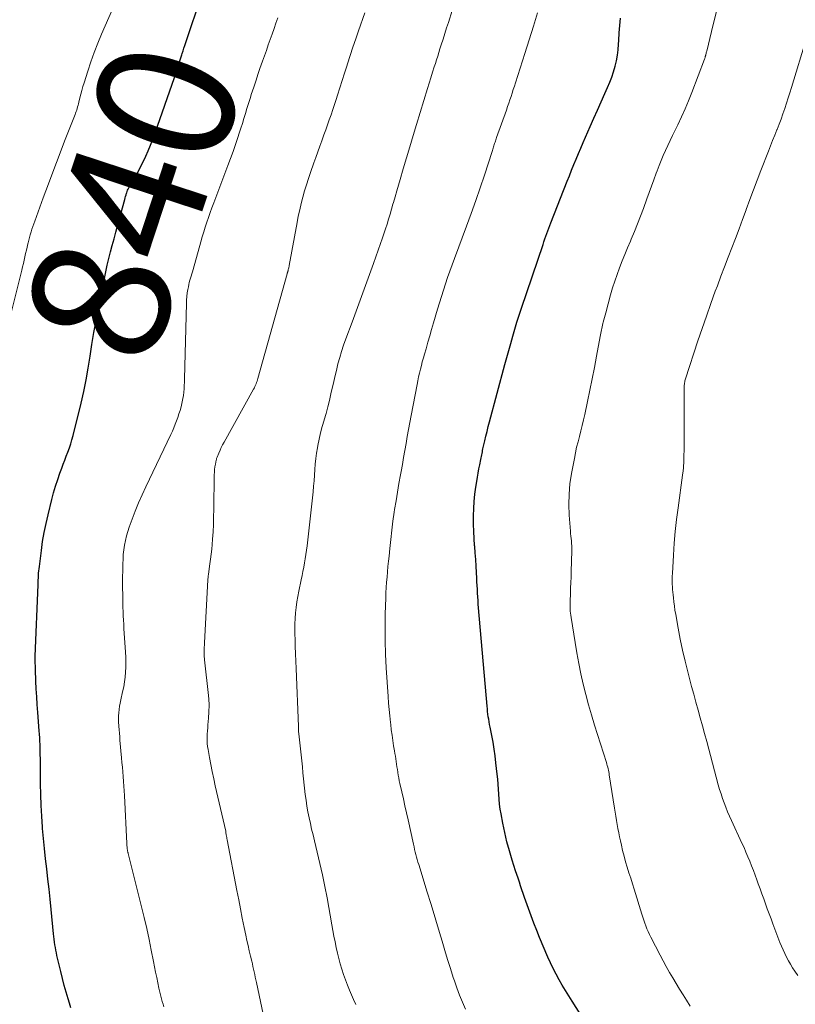
# Model space of a CAD drawing. Units: feet. Extents: x 1990000 to 1995028, y 555000 to 560000.
# Drawn here: x 1992764 to 1992876, y 556503 to 556647 of the extents above; entities that cross this region are included whole.
import ezdxf
from ezdxf.enums import TextEntityAlignment as Align

# ---------------------------------------------------------------- set-up
doc = ezdxf.new("R2010")
doc.units = ezdxf.units.FT
doc.header["$LTSCALE"] = 100
doc.header["$MEASUREMENT"] = 0
for name, color, linetype, lineweight in [('CONTOUR INDEX', 32, 'Continuous', 25), ('CONTOUR INDEX LABEL', 7, 'Continuous', 15), ('CONTOUR INTERMEDIATE', 40, 'Continuous', 15)]:
    doc.layers.add(name, color=color, linetype=linetype, lineweight=lineweight)
doc.styles.add('slant', font='romans.shx', dxfattribs={"oblique": 14.999978})

msp = doc.modelspace()

# ---------------------------------------------------------------- linework, layer by layer
at = {"layer": 'CONTOUR INDEX', "flags": 128}
for points, elevation in [([(1992771.13, 556502.94), (1992770.92, 556503.6), (1992770.73, 556504.23), (1992770.44, 556505.21), (1992770.16, 556506.19), (1992769.91, 556507.18), (1992769.66, 556508.18), (1992769.11, 556510.55), (1992769.02, 556510.93), (1992768.95, 556511.32), (1992768.88, 556511.71), (1992768.82, 556512.09), (1992768.76, 556512.49), (1992768.71, 556512.88), (1992768.67, 556513.27), (1992768.63, 556513.66), (1992768.28, 556517.22), (1992768.13, 556518.7), (1992767.97, 556520.17), (1992767.8, 556521.64), (1992767.62, 556523.11), (1992767.45, 556524.59), (1992767.29, 556526.06), (1992767.15, 556527.53), (1992767.02, 556529.01), (1992767, 556529.19), (1992766.89, 556530.76), (1992766.8, 556532.33), (1992766.75, 556533.91), (1992766.72, 556535.48), (1992766.7, 556539.19), (1992766.69, 556539.69), (1992766.68, 556540.19), (1992766.67, 556540.69), (1992766.65, 556541.19), (1992766.63, 556541.69), (1992766.6, 556542.19), (1992766.57, 556542.69), (1992766.53, 556543.19), (1992766.33, 556545.86), (1992766.24, 556547), (1992766.17, 556548.14), (1992766.11, 556549.27), (1992766.06, 556550.41), (1992765.99, 556552.11), (1992765.98, 556552.4), (1992765.97, 556552.69), (1992765.96, 556552.98), (1992765.96, 556553.28), (1992765.95, 556553.83), (1992765.95, 556553.85), (1992765.95, 556553.86), (1992765.95, 556553.88), (1992765.95, 556553.9), (1992765.95, 556553.96), (1992765.95, 556553.98), (1992765.95, 556554), (1992765.95, 556554.02), (1992765.95, 556554.03), (1992766.36, 556564.42), (1992766.37, 556564.76), (1992766.39, 556565.09), (1992766.41, 556565.43), (1992766.42, 556565.76), (1992766.45, 556566.09), (1992766.47, 556566.43), (1992766.51, 556566.76), (1992766.55, 556567.09), (1992766.84, 556569.38), (1992767.03, 556570.7), (1992767.25, 556572.01), (1992767.52, 556573.31), (1992767.82, 556574.61), (1992768.37, 556576.82), (1992768.63, 556577.79), (1992768.91, 556578.76), (1992769.22, 556579.71), (1992769.55, 556580.66), (1992769.81, 556581.37), (1992770.03, 556581.96), (1992770.25, 556582.55), (1992770.47, 556583.13), (1992770.7, 556583.72), (1992770.91, 556584.31), (1992771.11, 556584.9), (1992771.29, 556585.5), (1992771.45, 556586.11), (1992772.61, 556590.82), (1992773, 556592.51), (1992773.36, 556594.22), (1992773.66, 556595.93), (1992773.94, 556597.64), (1992774.2, 556599.36), (1992774.49, 556601.08), (1992774.79, 556602.79), (1992775.12, 556604.5), (1992776.01, 556608.96), (1992776.21, 556609.93), (1992776.43, 556610.89), (1992776.66, 556611.85), (1992776.9, 556612.8), (1992777.16, 556613.75), (1992777.41, 556614.71), (1992777.67, 556615.66), (1992777.92, 556616.61), (1992778.97, 556620.44), (1992779.03, 556620.67), (1992779.1, 556620.89), (1992779.16, 556621.11), (1992779.23, 556621.33), (1992779.26, 556621.4), (1992779.32, 556621.59), (1992779.39, 556621.77), (1992779.47, 556621.95), (1992779.55, 556622.13), (1992779.64, 556622.3), (1992779.74, 556622.47), (1992779.84, 556622.64), (1992779.94, 556622.8), (1992780.04, 556622.95), (1992780.19, 556623.19), (1992780.34, 556623.43), (1992780.47, 556623.68), (1992780.61, 556623.93), (1992781.63, 556625.91), (1992782.02, 556626.71), (1992782.39, 556627.51), (1992782.72, 556628.33), (1992783.03, 556629.16), (1992786.52, 556639.15), (1992786.62, 556639.44), (1992786.72, 556639.73), (1992786.81, 556640.02), (1992786.9, 556640.3), (1992786.99, 556640.59), (1992787.08, 556640.88), (1992787.17, 556641.17), (1992787.26, 556641.46), (1992787.33, 556641.67), (1992787.45, 556642.06), (1992787.58, 556642.45), (1992787.71, 556642.84), (1992787.84, 556643.23), (1992790.15, 556650.1)], 840), ([(1992845.2, 556502.06), (1992844.02, 556503.87), (1992843.53, 556504.64), (1992843.04, 556505.42), (1992842.57, 556506.21), (1992842.11, 556507), (1992841.67, 556507.81), (1992841.25, 556508.62), (1992840.86, 556509.45), (1992840.48, 556510.29), (1992839.29, 556513.12), (1992838.86, 556514.18), (1992838.44, 556515.23), (1992838.04, 556516.3), (1992837.66, 556517.37), (1992837.3, 556518.42), (1992837.1, 556518.97), (1992836.91, 556519.53), (1992836.72, 556520.08), (1992836.53, 556520.64), (1992836.34, 556521.19), (1992836.15, 556521.75), (1992835.96, 556522.3), (1992835.78, 556522.86), (1992835.29, 556524.39), (1992834.89, 556525.72), (1992834.52, 556527.06), (1992834.21, 556528.41), (1992833.93, 556529.77), (1992833.68, 556531.1), (1992833.57, 556531.82), (1992833.47, 556532.53), (1992833.4, 556533.26), (1992833.35, 556533.98), (1992833.31, 556534.7), (1992833.25, 556535.43), (1992833.19, 556536.15), (1992833.12, 556536.87), (1992832.94, 556538.55), (1992832.81, 556539.55), (1992832.67, 556540.54), (1992832.51, 556541.53), (1992832.33, 556542.51), (1992832.09, 556543.74), (1992832.01, 556544.11), (1992831.95, 556544.49), (1992831.89, 556544.86), (1992831.83, 556545.24), (1992831.78, 556545.61), (1992831.73, 556545.99), (1992831.69, 556546.37), (1992831.66, 556546.75), (1992830.42, 556561.08), (1992830.37, 556561.62), (1992830.33, 556562.15), (1992830.3, 556562.69), (1992830.27, 556563.22), (1992830.24, 556563.76), (1992830.21, 556564.3), (1992830.18, 556564.83), (1992830.15, 556565.37), (1992830.11, 556566.2), (1992830.06, 556567.15), (1992830, 556568.1), (1992829.93, 556569.05), (1992829.85, 556570), (1992829.84, 556570.15), (1992829.77, 556571.17), (1992829.72, 556572.19), (1992829.69, 556573.22), (1992829.69, 556574.25), (1992829.69, 556574.46), (1992829.72, 556575.5), (1992829.78, 556576.54), (1992829.89, 556577.57), (1992830.03, 556578.6), (1992830.16, 556579.44), (1992830.26, 556580.05), (1992830.36, 556580.66), (1992830.47, 556581.27), (1992830.59, 556581.87), (1992830.74, 556582.64), (1992830.79, 556582.86), (1992830.83, 556583.08), (1992830.87, 556583.3), (1992830.92, 556583.52), (1992830.96, 556583.73), (1992831, 556583.95), (1992831.05, 556584.17), (1992831.1, 556584.39), (1992831.32, 556585.34), (1992831.48, 556586.03), (1992831.65, 556586.72), (1992831.82, 556587.41), (1992832, 556588.1), (1992834.22, 556596.45), (1992834.5, 556597.47), (1992834.79, 556598.5), (1992835.08, 556599.52), (1992835.37, 556600.55), (1992835.68, 556601.57), (1992835.99, 556602.58), (1992836.32, 556603.6), (1992836.65, 556604.61), (1992839.78, 556613.9), (1992839.92, 556614.3), (1992840.06, 556614.7), (1992840.2, 556615.09), (1992840.34, 556615.49), (1992840.49, 556615.88), (1992840.63, 556616.28), (1992840.78, 556616.67), (1992840.94, 556617.06), (1992843.29, 556623.08), (1992843.61, 556623.89), (1992843.94, 556624.7), (1992844.26, 556625.5), (1992844.59, 556626.31), (1992844.92, 556627.11), (1992845.26, 556627.91), (1992845.61, 556628.7), (1992845.95, 556629.5), (1992846.63, 556631.05), (1992847.16, 556632.24), (1992847.69, 556633.44), (1992848.23, 556634.63), (1992848.77, 556635.83), (1992849.18, 556636.72), (1992849.5, 556637.47), (1992849.79, 556638.23), (1992850.04, 556639.01), (1992850.27, 556639.8), (1992850.45, 556640.6), (1992850.6, 556641.4), (1992850.7, 556642.21), (1992850.76, 556643.02), (1992850.79, 556643.56), (1992850.86, 556644.65), (1992850.95, 556645.73), (1992851.06, 556646.81)], 860)]:
    msp.add_lwpolyline(points, dxfattribs=dict(at, elevation=elevation))
at = {"layer": 'CONTOUR INTERMEDIATE', "flags": 128}
for points, elevation in [([(1992762.28, 556603.18), (1992764, 556610.18), (1992764.12, 556610.65), (1992764.23, 556611.13), (1992764.34, 556611.61), (1992764.45, 556612.09), (1992764.46, 556612.11), (1992764.56, 556612.58), (1992764.67, 556613.05), (1992764.78, 556613.52), (1992764.89, 556613.98), (1992764.92, 556614.11), (1992765.02, 556614.51), (1992765.12, 556614.91), (1992765.23, 556615.31), (1992765.35, 556615.71), (1992765.47, 556616.11), (1992765.6, 556616.51), (1992765.73, 556616.9), (1992765.87, 556617.29), (1992767.1, 556620.65), (1992767.86, 556622.71), (1992768.64, 556624.78), (1992769.42, 556626.83), (1992770.22, 556628.89), (1992771.74, 556632.77), (1992771.82, 556632.99), (1992771.9, 556633.21), (1992771.98, 556633.44), (1992772.05, 556633.66), (1992772.12, 556633.89), (1992772.19, 556634.12), (1992772.25, 556634.35), (1992772.31, 556634.58), (1992772.46, 556635.21), (1992772.59, 556635.76), (1992772.74, 556636.3), (1992772.89, 556636.85), (1992773.05, 556637.38), (1992773.58, 556639.07), (1992774.03, 556640.44), (1992774.52, 556641.8), (1992775.04, 556643.14), (1992775.6, 556644.48), (1992777.71, 556649.3)], 836), ([(1992784.65, 556503.08), (1992784.54, 556503.46), (1992784.42, 556503.85), (1992784.31, 556504.24), (1992784.21, 556504.63), (1992784.11, 556505.01), (1992784.02, 556505.41), (1992783.93, 556505.8), (1992783.78, 556506.56), (1992783.62, 556507.33), (1992783.46, 556508.1), (1992783.3, 556508.87), (1992783.15, 556509.65), (1992782.83, 556511.29), (1992782.51, 556512.87), (1992782.17, 556514.46), (1992781.8, 556516.04), (1992781.42, 556517.62), (1992779.48, 556525.34), (1992779.45, 556525.43), (1992779.43, 556525.51), (1992779.41, 556525.6), (1992779.39, 556525.69), (1992779.37, 556525.78), (1992779.35, 556525.88), (1992779.34, 556525.97), (1992779.33, 556526.06), (1992779.31, 556526.18), (1992779.3, 556526.33), (1992779.28, 556526.49), (1992779.27, 556526.64), (1992779.26, 556526.79), (1992778.91, 556533.78), (1992778.87, 556534.47), (1992778.83, 556535.16), (1992778.78, 556535.84), (1992778.73, 556536.53), (1992778.68, 556537.22), (1992778.62, 556537.91), (1992778.56, 556538.6), (1992778.5, 556539.28), (1992778.27, 556541.82), (1992778.23, 556542.33), (1992778.18, 556542.84), (1992778.14, 556543.35), (1992778.1, 556543.86), (1992778.1, 556543.95), (1992778.08, 556544.41), (1992778.07, 556544.88), (1992778.08, 556545.35), (1992778.1, 556545.82), (1992778.15, 556546.29), (1992778.21, 556546.76), (1992778.29, 556547.22), (1992778.39, 556547.68), (1992778.66, 556548.87), (1992778.81, 556549.58), (1992778.93, 556550.29), (1992779.02, 556551.01), (1992779.09, 556551.73), (1992779.12, 556552.45), (1992779.14, 556553.18), (1992779.12, 556553.9), (1992779.09, 556554.62), (1992778.85, 556558.07), (1992778.81, 556558.68), (1992778.78, 556559.3), (1992778.75, 556559.91), (1992778.72, 556560.52), (1992778.71, 556561.14), (1992778.69, 556561.75), (1992778.68, 556562.36), (1992778.67, 556562.98), (1992778.66, 556563.98), (1992778.66, 556564.79), (1992778.66, 556565.6), (1992778.67, 556566.41), (1992778.68, 556567.22), (1992778.69, 556567.48), (1992778.72, 556568.16), (1992778.76, 556568.84), (1992778.84, 556569.52), (1992778.93, 556570.19), (1992779.06, 556570.86), (1992779.21, 556571.53), (1992779.4, 556572.18), (1992779.62, 556572.82), (1992780.03, 556573.95), (1992780.48, 556575.14), (1992780.97, 556576.33), (1992781.48, 556577.5), (1992782.02, 556578.66), (1992785.67, 556586.29), (1992785.89, 556586.77), (1992786.11, 556587.26), (1992786.31, 556587.76), (1992786.51, 556588.26), (1992786.68, 556588.76), (1992786.85, 556589.27), (1992787.01, 556589.78), (1992787.15, 556590.3), (1992787.22, 556590.54), (1992787.33, 556591.01), (1992787.42, 556591.48), (1992787.49, 556591.95), (1992787.55, 556592.43), (1992787.59, 556592.9), (1992787.62, 556593.38), (1992787.65, 556593.86), (1992787.66, 556594.34), (1992787.93, 556605.29), (1992787.96, 556605.8), (1992788, 556606.32), (1992788.06, 556606.84), (1992788.15, 556607.35), (1992788.22, 556607.74), (1992788.28, 556608.06), (1992788.35, 556608.37), (1992788.44, 556608.68), (1992788.53, 556608.99), (1992788.62, 556609.3), (1992788.72, 556609.61), (1992788.81, 556609.92), (1992788.9, 556610.23), (1992790.03, 556614.28), (1992790.24, 556614.99), (1992790.45, 556615.71), (1992790.68, 556616.42), (1992790.91, 556617.13), (1992791.15, 556617.83), (1992791.39, 556618.54), (1992791.65, 556619.24), (1992791.91, 556619.94), (1992793.96, 556625.36), (1992794.34, 556626.37), (1992794.71, 556627.39), (1992795.06, 556628.41), (1992795.41, 556629.44), (1992795.62, 556630.06), (1992795.85, 556630.78), (1992796.08, 556631.5), (1992796.3, 556632.22), (1992796.52, 556632.94), (1992796.73, 556633.67), (1992796.95, 556634.39), (1992797.18, 556635.11), (1992797.41, 556635.83), (1992797.49, 556636.08), (1992797.77, 556636.93), (1992798.06, 556637.77), (1992798.34, 556638.61), (1992798.63, 556639.45), (1992799.01, 556640.53), (1992799.29, 556641.32), (1992799.57, 556642.11), (1992799.84, 556642.9), (1992800.12, 556643.69), (1992800.4, 556644.48), (1992800.67, 556645.27), (1992800.95, 556646.06), (1992801.23, 556646.85)], 844), ([(1992799.3, 556501.09), (1992798.11, 556506.59), (1992798.02, 556506.98), (1992797.94, 556507.37), (1992797.86, 556507.75), (1992797.77, 556508.14), (1992797.69, 556508.53), (1992797.61, 556508.91), (1992797.52, 556509.3), (1992797.43, 556509.68), (1992797.25, 556510.43), (1992797.07, 556511.19), (1992796.9, 556511.96), (1992796.73, 556512.72), (1992796.57, 556513.48), (1992796.33, 556514.62), (1992796.06, 556515.96), (1992795.79, 556517.3), (1992795.53, 556518.63), (1992795.27, 556519.97), (1992793.86, 556527.34), (1992793.83, 556527.52), (1992793.79, 556527.7), (1992793.76, 556527.89), (1992793.73, 556528.07), (1992793.68, 556528.4), (1992793.68, 556528.41), (1992793.67, 556528.43), (1992793.67, 556528.45), (1992793.67, 556528.47), (1992793.66, 556528.55), (1992793.65, 556528.57), (1992793.65, 556528.59), (1992793.65, 556528.6), (1992793.64, 556528.62), (1992792.13, 556535.21), (1992791.9, 556536.23), (1992791.69, 556537.26), (1992791.49, 556538.28), (1992791.29, 556539.31), (1992791.09, 556540.48), (1992791.02, 556540.93), (1992790.97, 556541.37), (1992790.95, 556541.82), (1992790.95, 556542.27), (1992790.97, 556542.72), (1992791, 556543.18), (1992791.03, 556543.63), (1992791.06, 556544.08), (1992791.15, 556545.04), (1992791.2, 556545.97), (1992791.22, 556546.9), (1992791.18, 556547.83), (1992791.1, 556548.76), (1992790.61, 556553.09), (1992790.6, 556553.22), (1992790.58, 556553.36), (1992790.57, 556553.49), (1992790.55, 556553.62), (1992790.54, 556553.73), (1992790.52, 556553.92), (1992790.51, 556554.11), (1992790.51, 556554.3), (1992790.51, 556554.48), (1992790.51, 556554.72), (1992790.52, 556555.03), (1992790.53, 556555.34), (1992790.55, 556555.65), (1992790.56, 556555.96), (1992791.06, 556565.16), (1992791.07, 556565.3), (1992791.08, 556565.45), (1992791.1, 556565.6), (1992791.11, 556565.75), (1992791.13, 556565.89), (1992791.15, 556566.04), (1992791.17, 556566.19), (1992791.19, 556566.33), (1992791.35, 556567.46), (1992791.45, 556568.16), (1992791.54, 556568.88), (1992791.61, 556569.59), (1992791.67, 556570.3), (1992791.72, 556571.03), (1992791.8, 556572.11), (1992791.86, 556573.2), (1992791.89, 556574.28), (1992791.92, 556575.36), (1992791.98, 556580.38), (1992792, 556580.78), (1992792.03, 556581.18), (1992792.08, 556581.58), (1992792.15, 556581.97), (1992792.26, 556582.52), (1992792.29, 556582.64), (1992792.32, 556582.76), (1992792.36, 556582.88), (1992792.41, 556582.99), (1992792.64, 556583.57), (1992792.82, 556583.97), (1992793, 556584.37), (1992793.2, 556584.76), (1992793.4, 556585.14), (1992797.71, 556592.85), (1992797.81, 556593.04), (1992797.9, 556593.23), (1992797.99, 556593.42), (1992798.07, 556593.62), (1992798.14, 556593.81), (1992798.22, 556594.01), (1992798.28, 556594.22), (1992798.34, 556594.42), (1992802.56, 556609.6), (1992802.58, 556609.66), (1992802.59, 556609.71), (1992802.61, 556609.76), (1992802.63, 556609.82), (1992802.64, 556609.87), (1992802.66, 556609.92), (1992802.68, 556609.98), (1992802.7, 556610.03), (1992802.71, 556610.08), (1992802.73, 556610.13), (1992802.74, 556610.18), (1992802.75, 556610.23), (1992802.78, 556610.36), (1992802.81, 556610.48), (1992802.83, 556610.59), (1992802.85, 556610.71), (1992802.87, 556610.83), (1992804.02, 556617.07), (1992804.2, 556618), (1992804.4, 556618.92), (1992804.62, 556619.84), (1992804.85, 556620.76), (1992805.1, 556621.67), (1992805.37, 556622.57), (1992805.67, 556623.47), (1992805.97, 556624.37), (1992806.47, 556625.77), (1992806.75, 556626.56), (1992807.04, 556627.36), (1992807.33, 556628.16), (1992807.62, 556628.95), (1992807.66, 556629.08), (1992807.93, 556629.81), (1992808.2, 556630.55), (1992808.46, 556631.28), (1992808.71, 556632.02), (1992808.96, 556632.76), (1992809.21, 556633.51), (1992809.45, 556634.25), (1992809.69, 556634.99), (1992809.89, 556635.61), (1992810.22, 556636.67), (1992810.56, 556637.72), (1992810.9, 556638.78), (1992811.24, 556639.83), (1992811.34, 556640.15), (1992811.74, 556641.35), (1992812.14, 556642.56), (1992812.55, 556643.77), (1992812.96, 556644.97), (1992813.85, 556647.55)], 848), ([(1992812.56, 556503.4), (1992812.23, 556504.14), (1992811.65, 556505.48), (1992811.34, 556506.23), (1992811.05, 556506.99), (1992810.78, 556507.75), (1992810.52, 556508.52), (1992810.29, 556509.3), (1992810.08, 556510.09), (1992809.89, 556510.88), (1992809.71, 556511.67), (1992809.71, 556511.7), (1992809.54, 556512.52), (1992809.38, 556513.34), (1992809.23, 556514.15), (1992809.08, 556514.97), (1992808.38, 556518.9), (1992808.06, 556520.57), (1992807.73, 556522.25), (1992807.35, 556523.91), (1992806.96, 556525.57), (1992806.55, 556527.22), (1992806.34, 556528.05), (1992806.14, 556528.89), (1992805.95, 556529.72), (1992805.76, 556530.56), (1992805.59, 556531.4), (1992805.44, 556532.25), (1992805.32, 556533.1), (1992805.21, 556533.95), (1992804.98, 556536.21), (1992804.88, 556537.08), (1992804.79, 556537.95), (1992804.7, 556538.82), (1992804.61, 556539.69), (1992804.52, 556540.57), (1992804.47, 556541), (1992804.42, 556541.43), (1992804.38, 556541.87), (1992804.33, 556542.3), (1992804.24, 556543.13), (1992804.24, 556543.15), (1992804.23, 556543.17), (1992804.23, 556543.19), (1992804.23, 556543.21), (1992804.22, 556543.3), (1992804.22, 556543.33), (1992804.22, 556543.35), (1992804.22, 556543.37), (1992804.22, 556543.39), (1992804.22, 556543.5), (1992804.22, 556543.58), (1992804.22, 556543.65), (1992804.21, 556543.73), (1992804.21, 556543.8), (1992803.88, 556552.23), (1992803.84, 556553.32), (1992803.8, 556554.4), (1992803.76, 556555.49), (1992803.73, 556556.58), (1992803.71, 556557.15), (1992803.7, 556557.95), (1992803.71, 556558.75), (1992803.74, 556559.54), (1992803.79, 556560.34), (1992803.87, 556561.13), (1992803.98, 556561.92), (1992804.11, 556562.71), (1992804.26, 556563.49), (1992804.62, 556565.15), (1992804.74, 556565.76), (1992804.87, 556566.37), (1992804.99, 556566.98), (1992805.1, 556567.6), (1992805.21, 556568.21), (1992805.31, 556568.83), (1992805.4, 556569.44), (1992805.47, 556570.06), (1992806.35, 556577.95), (1992806.43, 556578.75), (1992806.51, 556579.55), (1992806.56, 556580.35), (1992806.61, 556581.16), (1992806.67, 556581.96), (1992806.75, 556582.76), (1992806.86, 556583.56), (1992806.98, 556584.35), (1992807.04, 556584.65), (1992807.22, 556585.59), (1992807.43, 556586.52), (1992807.68, 556587.45), (1992807.94, 556588.36), (1992807.95, 556588.4), (1992808.23, 556589.33), (1992808.49, 556590.27), (1992808.73, 556591.21), (1992808.95, 556592.16), (1992809.09, 556592.8), (1992809.3, 556593.73), (1992809.52, 556594.66), (1992809.74, 556595.59), (1992809.97, 556596.52), (1992810.22, 556597.44), (1992810.49, 556598.35), (1992810.79, 556599.26), (1992811.1, 556600.16), (1992812.01, 556602.62), (1992812.79, 556604.74), (1992813.57, 556606.87), (1992814.34, 556609), (1992815.11, 556611.13), (1992816.16, 556614.03), (1992816.41, 556614.73), (1992816.65, 556615.44), (1992816.88, 556616.15), (1992817.11, 556616.86), (1992817.32, 556617.58), (1992817.54, 556618.3), (1992817.75, 556619.01), (1992817.95, 556619.73), (1992818.03, 556619.98), (1992818.27, 556620.83), (1992818.51, 556621.67), (1992818.75, 556622.52), (1992819, 556623.36), (1992819.45, 556624.89), (1992819.93, 556626.5), (1992820.4, 556628.11), (1992820.89, 556629.71), (1992821.38, 556631.32), (1992822.99, 556636.57), (1992823.23, 556637.36), (1992823.48, 556638.14), (1992823.72, 556638.93), (1992823.97, 556639.71), (1992824.13, 556640.22), (1992824.3, 556640.75), (1992824.47, 556641.29), (1992824.63, 556641.82), (1992824.8, 556642.35), (1992824.98, 556642.92), (1992825.25, 556643.73), (1992825.51, 556644.55), (1992825.77, 556645.37), (1992826.03, 556646.18), (1992826.58, 556647.89)], 852), ([(1992828.5, 556502.73), (1992828.06, 556503.74), (1992827.64, 556504.77), (1992827.26, 556505.81), (1992826.9, 556506.86), (1992826.74, 556507.35), (1992826.32, 556508.66), (1992825.91, 556509.96), (1992825.51, 556511.27), (1992825.11, 556512.59), (1992824.93, 556513.22), (1992824.44, 556514.85), (1992823.95, 556516.48), (1992823.45, 556518.11), (1992822.95, 556519.74), (1992821.71, 556523.74), (1992821.59, 556524.1), (1992821.49, 556524.47), (1992821.39, 556524.83), (1992821.29, 556525.2), (1992821.2, 556525.57), (1992821.11, 556525.94), (1992821.03, 556526.31), (1992820.94, 556526.69), (1992820.16, 556530.25), (1992819.94, 556531.26), (1992819.71, 556532.28), (1992819.48, 556533.29), (1992819.25, 556534.31), (1992818.97, 556535.54), (1992818.88, 556535.94), (1992818.8, 556536.34), (1992818.73, 556536.74), (1992818.66, 556537.14), (1992818.66, 556537.16), (1992818.6, 556537.55), (1992818.54, 556537.94), (1992818.49, 556538.33), (1992818.43, 556538.72), (1992818.37, 556539.11), (1992818.31, 556539.5), (1992818.25, 556539.89), (1992818.19, 556540.28), (1992818.06, 556541.03), (1992817.94, 556541.79), (1992817.83, 556542.55), (1992817.72, 556543.32), (1992817.63, 556544.09), (1992817.59, 556544.42), (1992817.49, 556545.35), (1992817.4, 556546.28), (1992817.32, 556547.22), (1992817.25, 556548.16), (1992816.99, 556552.37), (1992816.89, 556554.31), (1992816.83, 556556.26), (1992816.82, 556558.2), (1992816.85, 556560.14), (1992816.92, 556562.5), (1992816.95, 556563.27), (1992816.99, 556564.03), (1992817.04, 556564.79), (1992817.1, 556565.55), (1992817.17, 556566.31), (1992817.24, 556567.07), (1992817.31, 556567.83), (1992817.39, 556568.59), (1992817.49, 556569.71), (1992817.63, 556571.02), (1992817.78, 556572.34), (1992817.96, 556573.65), (1992818.15, 556574.96), (1992818.21, 556575.36), (1992818.41, 556576.63), (1992818.62, 556577.89), (1992818.83, 556579.15), (1992819.06, 556580.41), (1992819.15, 556580.91), (1992819.34, 556581.93), (1992819.52, 556582.94), (1992819.69, 556583.95), (1992819.86, 556584.96), (1992820.04, 556585.98), (1992820.22, 556586.99), (1992820.4, 556588), (1992820.59, 556589.01), (1992821.47, 556593.54), (1992821.58, 556594.09), (1992821.69, 556594.65), (1992821.82, 556595.2), (1992821.95, 556595.75), (1992822.09, 556596.3), (1992822.23, 556596.85), (1992822.38, 556597.39), (1992822.53, 556597.94), (1992822.77, 556598.73), (1992823.04, 556599.67), (1992823.32, 556600.61), (1992823.59, 556601.55), (1992823.87, 556602.49), (1992824.46, 556604.5), (1992824.73, 556605.43), (1992825.01, 556606.35), (1992825.31, 556607.27), (1992825.61, 556608.19), (1992825.91, 556609.11), (1992826.23, 556610.02), (1992826.56, 556610.93), (1992826.89, 556611.83), (1992828.65, 556616.56), (1992829.33, 556618.41), (1992829.99, 556620.27), (1992830.63, 556622.13), (1992831.26, 556623.99), (1992832.39, 556627.4), (1992832.44, 556627.57), (1992832.5, 556627.74), (1992832.55, 556627.91), (1992832.6, 556628.08), (1992832.65, 556628.24), (1992832.7, 556628.41), (1992832.75, 556628.58), (1992832.81, 556628.75), (1992832.86, 556628.92), (1992832.92, 556629.09), (1992832.98, 556629.26), (1992833.04, 556629.43), (1992834.45, 556633.43), (1992834.62, 556633.93), (1992834.79, 556634.42), (1992834.96, 556634.92), (1992835.13, 556635.42), (1992835.29, 556635.91), (1992835.46, 556636.41), (1992835.62, 556636.91), (1992835.78, 556637.41), (1992837.14, 556641.66), (1992837.77, 556643.63), (1992838.38, 556645.61), (1992838.98, 556647.58)], 856), ([(1992861.2, 556503.14), (1992860.65, 556504.01), (1992860.15, 556504.82), (1992859.64, 556505.63), (1992859.15, 556506.44), (1992858.65, 556507.26), (1992858.17, 556508.08), (1992857.7, 556508.91), (1992857.24, 556509.74), (1992856.79, 556510.59), (1992855.44, 556513.19), (1992855.24, 556513.59), (1992855.05, 556514), (1992854.89, 556514.41), (1992854.73, 556514.83), (1992854.59, 556515.25), (1992854.44, 556515.68), (1992854.31, 556516.1), (1992854.17, 556516.53), (1992853.04, 556520.16), (1992852.79, 556520.96), (1992852.54, 556521.76), (1992852.28, 556522.56), (1992852.03, 556523.35), (1992851.78, 556524.16), (1992851.56, 556524.96), (1992851.36, 556525.77), (1992851.17, 556526.59), (1992851.04, 556527.19), (1992850.92, 556527.79), (1992850.8, 556528.38), (1992850.68, 556528.98), (1992850.57, 556529.57), (1992850.46, 556530.17), (1992850.36, 556530.77), (1992850.26, 556531.36), (1992850.16, 556531.96), (1992849.42, 556536.77), (1992849.39, 556537), (1992849.35, 556537.23), (1992849.3, 556537.46), (1992849.25, 556537.68), (1992849.19, 556537.91), (1992849.13, 556538.13), (1992849.07, 556538.35), (1992849, 556538.58), (1992847.29, 556544.01), (1992846.84, 556545.49), (1992846.41, 556546.97), (1992846.02, 556548.47), (1992845.64, 556549.97), (1992845.3, 556551.48), (1992844.98, 556552.99), (1992844.7, 556554.51), (1992844.44, 556556.03), (1992843.86, 556559.68), (1992843.82, 556559.98), (1992843.78, 556560.28), (1992843.75, 556560.59), (1992843.73, 556560.89), (1992843.72, 556561.19), (1992843.71, 556561.5), (1992843.71, 556561.8), (1992843.72, 556562.1), (1992843.76, 556563.11), (1992843.79, 556563.92), (1992843.82, 556564.73), (1992843.85, 556565.54), (1992843.87, 556566.35), (1992843.97, 556569.34), (1992843.97, 556569.7), (1992843.97, 556570.06), (1992843.94, 556570.43), (1992843.91, 556570.79), (1992843.87, 556571.15), (1992843.84, 556571.51), (1992843.8, 556571.87), (1992843.77, 556572.23), (1992843.59, 556574.55), (1992843.53, 556576.07), (1992843.56, 556577.58), (1992843.7, 556579.09), (1992843.92, 556580.6), (1992844.34, 556582.8), (1992844.5, 556583.61), (1992844.67, 556584.41), (1992844.87, 556585.21), (1992845.07, 556586), (1992845.28, 556586.79), (1992845.48, 556587.59), (1992845.67, 556588.38), (1992845.85, 556589.18), (1992846.25, 556591.05), (1992846.6, 556592.7), (1992846.94, 556594.35), (1992847.26, 556596.01), (1992847.57, 556597.67), (1992848.1, 556600.51), (1992848.14, 556600.75), (1992848.19, 556600.99), (1992848.23, 556601.22), (1992848.28, 556601.46), (1992848.33, 556601.69), (1992848.38, 556601.93), (1992848.44, 556602.16), (1992848.49, 556602.4), (1992848.54, 556602.61), (1992848.62, 556602.95), (1992848.71, 556603.29), (1992848.8, 556603.63), (1992848.89, 556603.96), (1992849.6, 556606.57), (1992849.89, 556607.57), (1992850.2, 556608.56), (1992850.54, 556609.54), (1992850.9, 556610.52), (1992851.29, 556611.49), (1992851.68, 556612.45), (1992852.08, 556613.41), (1992852.48, 556614.37), (1992852.61, 556614.67), (1992853.07, 556615.78), (1992853.52, 556616.89), (1992853.96, 556618.01), (1992854.38, 556619.14), (1992854.89, 556620.51), (1992855.23, 556621.44), (1992855.57, 556622.38), (1992855.9, 556623.31), (1992856.24, 556624.24), (1992856.37, 556624.62), (1992856.65, 556625.36), (1992856.94, 556626.1), (1992857.25, 556626.83), (1992857.58, 556627.55), (1992857.91, 556628.27), (1992858.25, 556628.99), (1992858.6, 556629.71), (1992858.94, 556630.42), (1992859.37, 556631.29), (1992859.91, 556632.45), (1992860.44, 556633.61), (1992860.93, 556634.79), (1992861.41, 556635.98), (1992863.26, 556640.84), (1992863.29, 556640.91), (1992863.31, 556640.98), (1992863.34, 556641.06), (1992863.36, 556641.13), (1992863.38, 556641.21), (1992863.4, 556641.28), (1992863.42, 556641.36), (1992863.44, 556641.43), (1992863.46, 556641.52), (1992863.49, 556641.65), (1992863.52, 556641.77), (1992863.55, 556641.89), (1992863.58, 556642.01), (1992864.28, 556644.87), (1992864.67, 556646.43), (1992865.07, 556647.97)], 864), ([(1992876.81, 556507.64), (1992876.38, 556508.26), (1992876.06, 556508.75), (1992875.75, 556509.25), (1992875.46, 556509.76), (1992875.19, 556510.29), (1992874.93, 556510.82), (1992874.68, 556511.35), (1992874.45, 556511.9), (1992874.23, 556512.44), (1992873.2, 556515.14), (1992872.93, 556515.86), (1992872.66, 556516.59), (1992872.39, 556517.31), (1992872.13, 556518.03), (1992871.87, 556518.76), (1992871.61, 556519.49), (1992871.34, 556520.21), (1992871.08, 556520.93), (1992870.86, 556521.53), (1992870.61, 556522.21), (1992870.36, 556522.88), (1992870.1, 556523.55), (1992869.84, 556524.22), (1992869.57, 556524.89), (1992869.29, 556525.55), (1992869.01, 556526.21), (1992868.71, 556526.86), (1992867.18, 556530.17), (1992866.9, 556530.8), (1992866.62, 556531.43), (1992866.36, 556532.07), (1992866.11, 556532.72), (1992865.88, 556533.37), (1992865.66, 556534.02), (1992865.46, 556534.68), (1992865.27, 556535.35), (1992863.59, 556541.63), (1992863.28, 556542.78), (1992862.97, 556543.93), (1992862.65, 556545.07), (1992862.33, 556546.21), (1992862.01, 556547.36), (1992861.69, 556548.5), (1992861.38, 556549.65), (1992861.08, 556550.8), (1992860.83, 556551.75), (1992860.43, 556553.33), (1992860.07, 556554.91), (1992859.74, 556556.51), (1992859.43, 556558.1), (1992859.07, 556560.1), (1992858.97, 556560.71), (1992858.88, 556561.31), (1992858.8, 556561.92), (1992858.73, 556562.53), (1992858.69, 556562.98), (1992858.65, 556563.36), (1992858.62, 556563.75), (1992858.6, 556564.13), (1992858.58, 556564.52), (1992858.57, 556564.91), (1992858.57, 556565.29), (1992858.58, 556565.68), (1992858.6, 556566.06), (1992858.74, 556568.74), (1992858.86, 556570.46), (1992859, 556572.17), (1992859.19, 556573.89), (1992859.41, 556575.6), (1992860.06, 556580.34), (1992860.08, 556580.47), (1992860.1, 556580.61), (1992860.12, 556580.74), (1992860.14, 556580.87), (1992860.16, 556581.01), (1992860.17, 556581.14), (1992860.19, 556581.27), (1992860.2, 556581.41), (1992860.21, 556581.58), (1992860.23, 556581.81), (1992860.24, 556582.03), (1992860.25, 556582.25), (1992860.26, 556582.48), (1992860.29, 556584.74), (1992860.31, 556586.1), (1992860.32, 556587.45), (1992860.32, 556588.81), (1992860.32, 556590.17), (1992860.3, 556593.12), (1992860.31, 556593.28), (1992860.32, 556593.44), (1992860.33, 556593.59), (1992860.35, 556593.75), (1992860.38, 556593.91), (1992860.42, 556594.06), (1992860.46, 556594.22), (1992860.5, 556594.37), (1992862.31, 556599.88), (1992862.91, 556601.69), (1992863.53, 556603.49), (1992864.17, 556605.29), (1992864.82, 556607.08), (1992865.13, 556607.89), (1992865.64, 556609.27), (1992866.16, 556610.65), (1992866.69, 556612.03), (1992867.22, 556613.41), (1992867.75, 556614.78), (1992868.28, 556616.16), (1992868.79, 556617.54), (1992869.3, 556618.93), (1992869.33, 556619), (1992869.85, 556620.42), (1992870.38, 556621.83), (1992870.92, 556623.25), (1992871.47, 556624.66), (1992872.56, 556627.44), (1992872.86, 556628.22), (1992873.17, 556629), (1992873.48, 556629.78), (1992873.79, 556630.56), (1992873.81, 556630.62), (1992874.11, 556631.37), (1992874.39, 556632.13), (1992874.66, 556632.89), (1992874.92, 556633.65), (1992875.17, 556634.42), (1992875.41, 556635.19), (1992875.65, 556635.96), (1992875.89, 556636.73), (1992878.07, 556643.9)], 868)]:
    msp.add_lwpolyline(points, dxfattribs=dict(at, elevation=elevation))

# ---------------------------------------------------------------- texts
at = {"layer": 'CONTOUR INDEX LABEL', "style": 'slant', "oblique": 15}
msp.add_text('840', height=20, rotation=71.7963, dxfattribs=at).set_placement((1992780.21, 556620.21, 840), align=Align.MIDDLE_CENTER)

doc.saveas('drawing.dxf')
